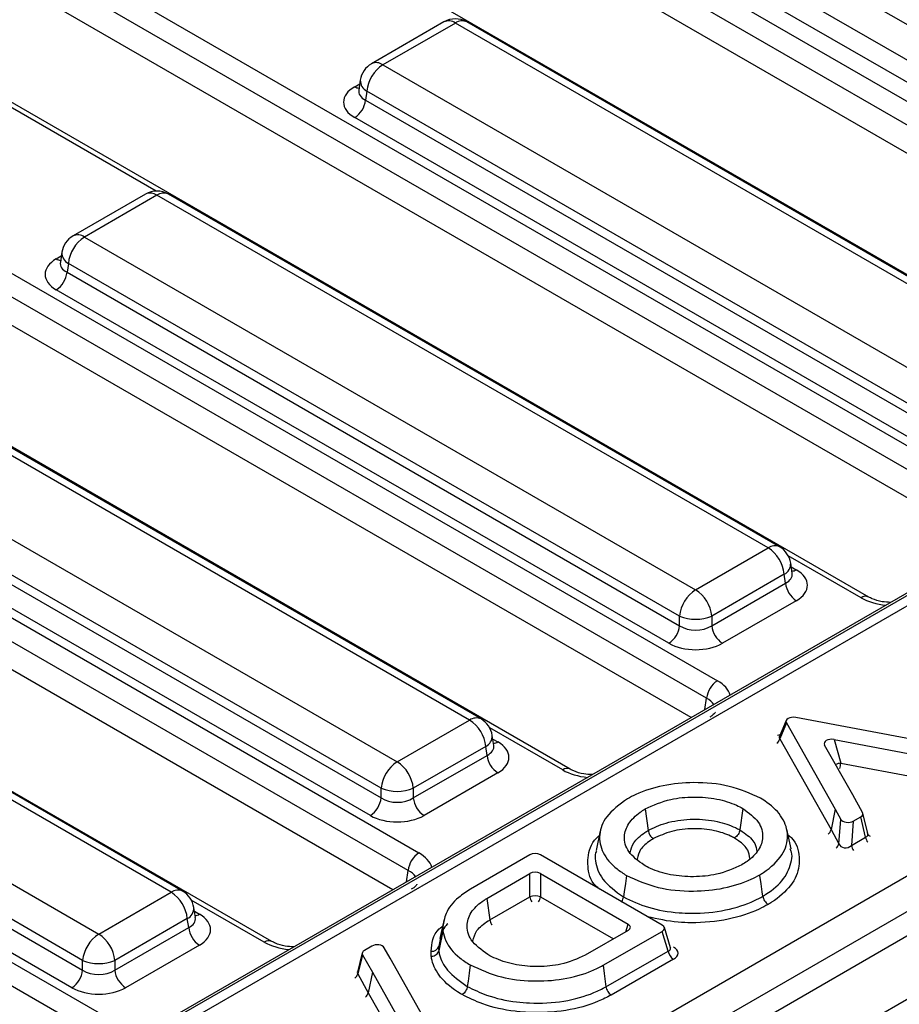
# Model space of a CAD drawing. Units: millimetres. Extents: x 75 to 2144, y 25 to 1460.
# Drawn here: x 1600 to 1641, y 660 to 706 of the extents above; entities that cross this region are included whole.
import ezdxf

# ---------------------------------------------------------------- set-up
doc = ezdxf.new("R2010")
doc.units = ezdxf.units.MM
doc.header["$LTSCALE"] = 5
doc.linetypes.add('SLD-Solid', pattern=[0])

msp = doc.modelspace()

# ---------------------------------------------------------------- linework, layer by layer
at = {"color": 7, "linetype": 'SLD-Solid', "lineweight": 25}
for p, q in [((1980.7921, 858.81225), (1476.22091, 567.5295)), ((1478.03151, 565.61812), (1982.6027, 856.90087)), ((1588.88998, 732.12719), (1660.29788, 690.90429)), ((1659.79473, 690.08141), (1588.38683, 731.30431)), ((1659.28563, 689.0515), (1588.38683, 729.98051)), ((1653.40331, 686.75334), (1581.99541, 727.97625)), ((1574.89937, 724.05058), (1646.30727, 682.82768)), ((1645.80411, 682.0048), (1574.39621, 723.22771)), ((1644.7352, 681.29807), (1574.39621, 721.9039)), ((1639.4127, 678.67674), (1568.0048, 719.89964)), ((1560.90876, 715.97397), (1632.31665, 674.75107)), ((1631.8135, 673.92819), (1560.4056, 715.1511)), ((1631.08758, 673.02345), (1560.4056, 713.82729)), ((1625.42209, 670.60013), (1554.01419, 711.82303)), ((1630.56085, 711.67346), (1657.19154, 696.2999)), ((1656.43681, 695.06558), (1629.80612, 710.43915)), ((1629.662, 709.48804), (1656.43681, 694.03127)), ((1546.91814, 707.89736), (1618.32604, 666.67446)), ((1617.82289, 665.85159), (1546.41499, 707.07449)), ((1617.09697, 664.94684), (1546.41499, 705.75068)), ((1619.49803, 705.64931), (1616.10085, 703.68816)), ((1649.22036, 689.10945), (1620.56937, 705.64931)), ((1620.0337, 705.59627), (1616.63652, 703.63512)), ((1648.68469, 689.0564), (1620.0337, 705.59627)), ((1611.43147, 662.52352), (1540.02358, 703.74642)), ((1616.63652, 703.63512), (1645.28751, 687.09525)), ((1615.57718, 702.92077), (1615.50597, 702.45078)), ((1615.50562, 702.46419), (1615.5046, 702.44674)), ((1615.88179, 702.40081), (1615.81834, 701.9821)), ((1644.53278, 685.86094), (1615.88179, 702.40081)), ((1615.81834, 701.9821), (1644.53278, 685.40561)), ((1644.02963, 684.58273), (1615.31519, 701.15923)), ((1532.92753, 699.82075), (1604.33543, 658.59785)), ((1603.83227, 657.77498), (1532.42438, 698.99788)), ((1605.50742, 697.57271), (1602.11023, 695.61156)), ((1606.04309, 697.51966), (1602.64591, 695.55851)), ((1634.69408, 680.97979), (1606.04309, 697.51966)), ((1635.22975, 681.03284), (1606.57876, 697.57271)), ((1602.64591, 695.55851), (1631.2969, 679.01864)), ((1601.58657, 694.84416), (1601.51535, 694.37417)), ((1601.51501, 694.38758), (1601.51399, 694.37013)), ((1601.89117, 694.3242), (1601.82773, 693.90549)), ((1630.54217, 677.78433), (1601.89117, 694.3242)), ((1601.82773, 693.90549), (1630.54217, 677.329)), ((1630.03901, 676.50613), (1601.32458, 693.08262)), ((1621.23914, 672.95623), (1592.58814, 689.4961)), ((1620.70347, 672.90319), (1592.05247, 689.44305)), ((1588.65529, 687.4819), (1617.30629, 670.94204)), ((1616.55156, 669.70772), (1587.90056, 686.24759)), ((1587.83712, 685.82889), (1616.55156, 669.25239)), ((1524.972, 598.49663), (1675.23282, 685.24035)), ((1616.0484, 668.42952), (1587.33396, 685.00601)), ((1675.98755, 684.00603), (1525.72673, 597.26231)), ((1606.71286, 664.82658), (1578.06186, 681.36644)), ((1607.24853, 664.87962), (1578.59753, 681.41949)), ((1631.2969, 679.01864), (1634.69408, 680.97979)), ((1635.82463, 679.79545), (1635.75342, 680.26545)), ((1642.80577, 679.78822), (1575.85831, 641.14027)), ((1635.82626, 679.78663), (1635.82428, 679.79872)), ((1574.66468, 679.40529), (1603.31567, 662.86543)), ((1635.44881, 679.74548), (1632.05163, 677.78433)), ((1632.05163, 677.329), (1635.51226, 679.32678)), ((1635.51226, 679.32678), (1635.44881, 679.74548)), ((1636.01541, 678.5039), (1632.55479, 676.50613)), ((1602.56094, 661.63111), (1573.90995, 678.17098)), ((1573.8465, 677.75228), (1602.56094, 661.17578)), ((1630.54217, 677.329), (1630.54217, 677.78433)), ((1632.05163, 677.78433), (1632.05163, 677.329)), ((1602.05779, 660.35291), (1573.34335, 676.9294)), ((1617.30629, 670.94204), (1620.70347, 672.90319)), ((1635.54019, 672.88755), (1635.21406, 672.10896)), ((1642.99496, 671.70662), (1635.99272, 673.02653)), ((1635.5492, 672.77049), (1635.23703, 672.0252)), ((1635.5492, 672.77049), (1637.8356, 668.72819)), ((1621.83402, 671.71884), (1621.7628, 672.18884)), ((1635.23703, 672.0252), (1637.64555, 667.76698)), ((1637.78521, 671.9917), (1641.84235, 671.22783)), ((1637.78521, 671.9917), (1638.09718, 670.8861)), ((1621.4582, 671.66887), (1618.06102, 669.70772)), ((1621.52164, 671.25017), (1621.4582, 671.66887)), ((1621.83565, 671.71002), (1621.83367, 671.72211)), ((1638.66498, 669.39358), (1637.34178, 671.73571)), ((1618.06102, 669.25239), (1621.52164, 671.25017)), ((1638.09718, 670.8861), (1641.78054, 670.19261)), ((1622.0248, 670.42729), (1618.56417, 668.42952)), ((1616.55156, 669.25239), (1616.55156, 669.70772)), ((1618.06102, 669.70772), (1618.06102, 669.25239)), ((1639.12496, 668.57467), (1638.66498, 669.39358)), ((1628.92952, 668.7366), (1629.07104, 667.72941)), ((1633.50894, 668.76244), (1633.3675, 667.75521)), ((1637.8356, 668.72819), (1637.64555, 667.76698)), ((1637.8356, 668.72819), (1638.10572, 668.24729)), ((1638.01627, 667.10699), (1638.10572, 668.24729)), ((1638.68899, 668.16635), (1639.0391, 668.36847)), ((1639.26696, 667.41134), (1639.0391, 668.36847)), ((1639.36791, 667.57766), (1639.13894, 668.53945)), ((1635.76921, 666.8639), (1635.56955, 667.78117)), ((1637.64555, 667.76698), (1638.01627, 667.10699)), ((1638.68899, 668.16635), (1638.59954, 667.02604)), ((1626.82776, 667.71116), (1626.62807, 666.7936)), ((1638.59954, 667.02604), (1639.26696, 667.41134)), ((1635.7591, 666.78926), (1635.72898, 666.86423)), ((1623.52305, 666.58087), (1620.7427, 664.97582)), ((1629.73154, 663.28393), (1624.02045, 666.58087)), ((1621.50407, 664.54026), (1623.52305, 665.70579)), ((1623.52305, 664.61712), (1623.52305, 665.70579)), ((1624.02045, 665.70579), (1628.13852, 663.32848)), ((1624.02045, 665.70579), (1624.02045, 664.61712)), ((1603.31567, 662.86543), (1606.71286, 664.82658)), ((1621.50407, 664.54026), (1621.64901, 663.53526)), ((1621.64901, 663.53526), (1623.52305, 664.61712)), ((1607.84341, 663.64224), (1607.77219, 664.11223)), ((1607.84504, 663.63341), (1607.84306, 663.6455)), ((1607.46759, 663.59226), (1604.07041, 661.63111)), ((1604.07041, 661.17578), (1607.53103, 663.17356)), ((1607.53103, 663.17356), (1607.46759, 663.59226)), ((1619.45326, 663.21885), (1619.25352, 662.29738)), ((1619.50343, 663.57511), (1619.30481, 662.66209)), ((1630.11905, 662.23042), (1629.83018, 663.17516)), ((1628.13852, 663.04133), (1626.11754, 661.87465)), ((1626.95576, 661.40381), (1629.7308, 662.99636)), ((1630.01386, 662.07062), (1629.7308, 662.99636)), ((1608.03419, 662.35068), (1604.57356, 660.35291)), ((1616.1184, 662.30626), (1615.76824, 662.10412)), ((1616.97204, 661.74418), (1616.70166, 662.22534)), ((1615.66885, 661.99022), (1615.43896, 661.08843)), ((1615.68238, 661.89789), (1615.45451, 661.004)), ((1615.68238, 661.89789), (1616.14265, 661.0788)), ((1627.0933, 660.39456), (1630.01386, 662.07062)), ((1602.56094, 661.17578), (1602.56094, 661.63111)), ((1604.07041, 661.63111), (1604.07041, 661.17578)), ((1619.25814, 657.70204), (1616.97204, 661.74418)), ((1630.26183, 661.68564), (1627.33535, 660.00619)), ((1615.45451, 661.004), (1615.9526, 660.11761)), ((1616.14265, 661.0788), (1615.9526, 660.11761)), ((1616.14265, 661.0788), (1617.46586, 658.73666))]:
    msp.add_line(p, q, dxfattribs=at)
at = {"color": 8, "linetype": 'SLD-Solid', "lineweight": 25}
for p, q in [((1615.31519, 702.61155), (1615.55095, 702.74765)), ((1606.01407, 697.71583), (1598.26044, 702.19191)), ((1601.32458, 694.53494), (1601.56034, 694.67105)), ((1639.05559, 678.64137), (1635.63608, 680.61541)), ((1635.77965, 680.09233), (1636.01541, 679.95623)), ((1642.66274, 679.58489), (1576.03687, 641.12259)), ((1642.3272, 678.89933), (1514.01903, 604.8286)), ((1631.73285, 673.39596), (1631.8135, 673.92819)), ((1625.06497, 670.56476), (1621.64547, 672.5388)), ((1621.78904, 672.01572), (1622.0248, 671.87962)), ((1617.74224, 665.31935), (1617.82289, 665.85159)), ((1624.02045, 664.61712), (1627.4443, 662.64057)), ((1611.07436, 662.48816), (1607.65486, 664.46219)), ((1607.79842, 663.93911), (1608.03419, 663.80301)), ((1628.03206, 662.97987), (1628.13852, 663.32848)), ((1615.9526, 660.11761), (1616.86013, 658.51122))]:
    msp.add_line(p, q, dxfattribs=at)
at = {"color": 7, "linetype": 'SLD-Solid', "lineweight": 25, "flags": 128}
for points in [[(1628.05852, 665.6159), (1628.00502, 665.23505), (1627.95152, 664.8542), (1627.91704, 664.60871)], [(1634.44897, 664.64022), (1634.4198, 664.84731), (1634.36615, 665.22808), (1634.31251, 665.60885), (1634.3071, 665.64719)], [(1619.453, 663.01514), (1619.32124, 662.3989), (1619.25347, 662.08188)], [(1620.73125, 661.42102), (1620.67838, 661.03985), (1620.6255, 660.65868), (1620.59142, 660.41298)], [(1626.95576, 661.40381), (1627.00777, 661.02217), (1627.05978, 660.64053), (1627.0933, 660.39456)]]:
    msp.add_lwpolyline(points, dxfattribs=at)
at = {"color": 7, "linetype": 'SLD-Solid', "lineweight": 25}
for centre, radius, start, end in [((1620.0337, 704.72141), 1.07143, 60.002688, 119.997312), ((1616.63652, 702.76025), 1.07143, 119.997312, 171.38371), ((1617.53836, 702.23578), 1.66477, 122.800863, 174.311001), ((1614.71396, 702.09212), 1.10985, 302.800863, 354.311001), ((1606.04309, 696.6448), 1.07143, 60.002688, 119.997312), ((1602.64591, 694.68365), 1.07143, 119.997312, 171.38371), ((1603.54775, 694.15917), 1.66477, 122.800863, 174.311001), ((1600.72335, 694.01551), 1.10985, 302.800863, 354.311001), ((1633.79224, 679.58046), 1.66477, 5.688999, 57.199137), ((1634.69408, 680.10493), 1.07143, 8.61629, 60.002688), ((1636.61664, 679.4368), 1.10985, 185.688999, 237.199137), ((1632.19874, 677.6193), 1.66477, 122.800863, 174.311001), ((1630.39506, 677.6193), 1.66477, 5.688999, 57.199137), ((1631.2969, 679.6045), 1.97044, 247.47874, 292.52126), ((1629.43779, 677.43902), 1.10985, 302.800863, 354.311001), ((1633.15601, 677.43902), 1.10985, 185.688999, 237.199137), ((1632.91788, 673.81818), 1.10985, 122.800863, 174.311001), ((1619.80163, 671.50385), 1.66477, 5.688999, 57.199137), ((1620.70347, 672.02832), 1.07143, 8.61629, 60.002688), ((1622.62603, 671.36019), 1.10985, 185.688999, 237.199137), ((1618.20813, 669.5427), 1.66477, 122.800863, 174.311001), ((1616.40444, 669.5427), 1.66477, 5.688999, 57.199137), ((1617.30629, 671.52789), 1.97044, 247.47874, 292.52126), ((1615.44717, 669.36241), 1.10985, 302.800863, 354.311001), ((1619.1654, 669.36241), 1.10985, 185.688999, 237.199137), ((1618.92727, 665.74157), 1.10985, 122.800863, 174.311001), ((1605.81101, 663.42724), 1.66477, 5.688999, 57.199137), ((1606.71286, 663.95171), 1.07143, 8.61629, 60.002688), ((1623.77175, 663.8103), 0.84428, 72.86813, 107.13187), ((1608.63541, 663.28358), 1.10985, 185.688999, 237.199137), ((1604.21752, 661.46609), 1.66477, 122.800863, 174.311001), ((1602.41383, 661.46609), 1.66477, 5.688999, 57.199137), ((1618.93348, 662.39815), 0.33553, 264.624559, 342.522431), ((1630.5674, 662.15481), 0.55991, 188.647951, 236.923229), ((1603.31567, 663.45129), 1.97044, 247.47874, 292.52126), ((1601.45656, 661.2858), 1.10985, 302.800863, 354.311001), ((1605.17479, 661.2858), 1.10985, 185.688999, 237.199137)]:
    msp.add_arc(centre, radius, start, end, dxfattribs=at)
at = {"color": 8, "linetype": 'SLD-Solid', "lineweight": 25}
for centre, radius, start, end in [((1619.72214, 705.18128), 0.51893, 53.102717, 115.586825), ((1620.34526, 705.18128), 0.51893, 64.413175, 126.897283), ((1616.32496, 703.22013), 0.51893, 53.102717, 115.586825), ((1616.14672, 702.90522), 0.56975, 178.435421, 242.289618), ((1615.55904, 703.00269), 0.46093, 238.05933, 265.142047), ((1605.73153, 697.10467), 0.51893, 53.102717, 115.586825), ((1606.35464, 697.10467), 0.51893, 64.413175, 126.897283), ((1602.33435, 695.14352), 0.51893, 53.102717, 115.586825), ((1602.15611, 694.82861), 0.56975, 178.435421, 242.289618), ((1601.56842, 694.92608), 0.46093, 238.05933, 265.142047), ((1635.00725, 680.54846), 0.53304, 65.328643, 125.981815), ((1635.201, 680.23986), 0.553, 296.62252, 2.65244), ((1635.76961, 680.35204), 0.46593, 276.134786, 301.840039), ((1639.26345, 678.36419), 0.34647, 64.722183, 126.866953), ((1621.01664, 672.47185), 0.53304, 65.328643, 125.981815), ((1621.21039, 672.16325), 0.553, 296.62252, 2.65244), ((1634.8743, 672.10901), 0.37229, 308.565803, 346.990791), ((1621.78095, 672.27076), 0.46093, 274.857953, 301.94067), ((1625.27284, 670.28758), 0.34647, 64.722183, 126.866953), ((1638.24084, 669.8463), 1.04968, 97.866602, 111.436878), ((1636.75854, 670.97457), 1.34155, 345.029609, 356.219047), ((1637.28281, 667.85079), 0.37229, 308.566035, 346.990316), ((1639.83007, 667.50138), 0.57027, 189.084665, 215.20971), ((1639.57772, 667.67241), 0.23294, 210.011386, 246.156562), ((1637.65413, 667.19073), 0.37169, 308.504401, 346.979339), ((1639.16265, 667.11609), 0.57027, 189.084665, 215.20971), ((1607.02603, 664.39524), 0.53304, 65.328643, 125.981815), ((1624.08616, 664.70716), 0.57027, 189.084665, 215.20971), ((1623.45734, 664.70716), 0.57027, 324.79029, 350.915335), ((1607.21978, 664.08664), 0.553, 296.62252, 2.65244), ((1607.79034, 664.19415), 0.46093, 274.857953, 301.94067), ((1611.28223, 662.21097), 0.34647, 64.722183, 126.866953), ((1615.08851, 661.09017), 0.37601, 308.73517, 346.752728), ((1615.5866, 660.20377), 0.37601, 308.735171, 346.752727)]:
    msp.add_arc(centre, radius, start, end, dxfattribs=at)
at = {"color": 7, "linetype": 'SLD-Solid', "lineweight": 25}
for centre, major_axis, ratio, start_param, end_param in [((1616.59233, 701.88539), (1.79933, 0), 0.57291909, 2.35999259, 3.92319272), ((1602.60172, 693.80878), (1.79933, 0), 0.57291909, 2.35999259, 3.92319272), ((1634.73827, 679.23006), (1.79933, 0), 0.57291909, 5.50158524, 7.06478537), ((1631.2969, 677.82665), (1.07143, 0), 0.65437944, 3.93078892, 5.49398905), ((1631.2969, 677.2434), (1.78571, 0), 0.58168964, 3.93078892, 5.49398905), ((1635.90063, 672.82366), (0.37022, -0.02252), 0.57442889, 1.35448817, 3.49831482), ((1637.69323, 671.78881), (0.3702, -0.02249), 0.57443606, 1.35472135, 3.49790622), ((1620.74766, 671.15346), (1.79933, 0), 0.57291909, 5.50158524, 7.06478537), ((1617.30629, 669.75004), (1.07143, 0), 0.65437944, 3.93078892, 5.49398905), ((1617.30629, 669.1668), (1.78571, 0), 0.58168964, 3.93078892, 5.49398905), ((1638.44518, 668.32168), (0.35822, 0.0084), 0.60532182, 3.45271874, 5.44669296), ((1638.77793, 668.51377), (0.36428, -0.00289), 0.56657474, 5.51627559, 6.59668474), ((1638.99332, 667.60901), (0.3749, -0.09282), 0.55779871, 5.65782319, 6.73823234), ((1638.36063, 667.24376), (0.32946, 0.17102), 0.85683699, 3.02416604, 5.01814027), ((1623.77175, 666.42837), (0.35714, 0), 0.59496561, 0.80047729, 2.34111536), ((1623.77175, 665.55329), (0.35714, 0), 0.59496561, 0.80047729, 2.34111536), ((1606.75704, 663.07685), (1.79933, 0), 0.57291909, 5.50158524, 7.06478537), ((1627.87435, 663.1849), (0.36808, 0), 0.56013507, 5.51286627, 7.05350434), ((1629.46735, 663.14037), (0.36811, -0.00003), 0.5600865, 5.51003711, 7.05354531), ((1616.36221, 662.15094), (0.35822, 0.0084), 0.60531863, 0.31125098, 2.30511461), ((1629.73492, 661.97366), (0.73622, -0.00005), 0.5600865, 5.51003711, 7.05354531), ((1616.0294, 661.95881), (0.36429, -0.00289), 0.56657339, 2.37468265, 3.4552061), ((1603.31567, 661.67343), (1.07143, 0), 0.65437944, 3.93078892, 5.49398905), ((1603.31567, 661.09019), (1.78571, 0), 0.58168964, 3.93078892, 5.49398905)]:
    msp.add_ellipse(centre, major_axis=major_axis, ratio=ratio, start_param=start_param, end_param=end_param, dxfattribs=at)
at = {"color": 8, "linetype": 'SLD-Solid', "lineweight": 25}
for centre, major_axis, ratio, start_param, end_param in [((1616.59233, 702.46863), (1.08884, 0.10512), 0.56364371, 2.98204872, 3.86883098), ((1602.60172, 694.39202), (1.08884, 0.10512), 0.56364371, 2.98204872, 3.86883098), ((1634.73827, 679.81331), (1.08884, -0.10512), 0.56364371, 5.55594698, 6.42686976), ((1640.56505, 679.52611), (2.14286, 0), 0.58168964, 3.93078892, 4.55095067), ((1630.78408, 673.87968), (2.1592, 0), 0.57291909, 0.16143831, 0.78160007), ((1630.78408, 673.29643), (1.44908, 0.10557), 0.56659395, 0.29738173, 0.74034586), ((1635.60554, 671.82752), (0.74043, -0.04503), 0.57442889, 2.09066634, 2.29956838), ((1635.60554, 672.11914), (0.39692, 0.04461), 0.39303205, 2.92588766, 3.48054228), ((1620.74766, 671.7367), (1.08884, -0.10512), 0.56364371, 5.55594698, 6.42686976), ((1626.57444, 671.4495), (2.14286, 0), 0.58168964, 3.93078892, 4.55095067), ((1616.79347, 665.80307), (2.1592, 0), 0.57291909, 0.16143831, 0.78160007), ((1616.79347, 665.21982), (1.44908, 0.10557), 0.56659395, 0.29738173, 0.74034586), ((1606.75704, 663.66009), (1.08884, -0.10512), 0.56364371, 5.55594698, 6.42686976), ((1612.58382, 663.37289), (2.14286, 0), 0.58168964, 3.93078892, 4.55095067), ((1629.73492, 662.26528), (0.38669, -0.09586), 0.50649435, 5.63497902, 6.57777924), ((1615.814, 661.11383), (0.37687, 0.06938), 0.49949219, 2.91544763, 3.36781739)]:
    msp.add_ellipse(centre, major_axis=major_axis, ratio=ratio, start_param=start_param, end_param=end_param, dxfattribs=at)
at = {"color": 7, "linetype": 'SLD-Solid', "lineweight": 25}
for points, knots in [([(1640.44098, 678.42305), (1640.30521, 678.43041), (1639.98752, 678.44762), (1639.63424, 678.56057), (1639.46601, 678.64878), (1639.4127, 678.67674)], [0, 0, 0, 0, 0.33767124, 0.79013242, 1, 1, 1, 1]), ([(1632.22195, 673.28162), (1632.22384, 673.27981), (1632.22777, 673.27605), (1632.12877, 673.14931), (1632.00115, 673.06963), (1631.95954, 673.04364)], [0, 0, 0, 0, 0.38614606, 0.7998508, 1, 1, 1, 1]), ([(1635.21252, 672.11553), (1635.21054, 672.10788), (1635.20749, 672.09611), (1635.20997, 672.09947), (1635.21084, 672.10064)], [0, 0, 0, 0, 0.6509473, 1, 1, 1, 1]), ([(1626.45037, 670.34644), (1626.3146, 670.3538), (1625.9969, 670.37101), (1625.64363, 670.48396), (1625.47539, 670.57218), (1625.42209, 670.60013)], [0, 0, 0, 0, 0.33767124, 0.79013242, 1, 1, 1, 1]), ([(1634.33817, 669.24106), (1633.86843, 669.45301), (1632.95042, 669.86725), (1631.27766, 670.01969), (1629.74554, 669.87099), (1628.72352, 669.53776), (1628.23009, 669.28122), (1628.10178, 669.21452)], [0, 0, 0, 0, 0.25608849, 0.50048785, 0.71059787, 0.92474837, 1, 1, 1, 1]), ([(1628.10178, 669.21452), (1627.73161, 668.94556), (1627.0505, 668.4507), (1626.72558, 667.53582), (1626.87658, 666.67618), (1627.42656, 666.02984), (1627.90501, 665.71645), (1628.05852, 665.6159)], [0, 0, 0, 0, 0.25572216, 0.47051541, 0.68494234, 0.89891158, 1, 1, 1, 1]), ([(1628.92952, 668.7366), (1629.31261, 668.90957), (1629.98688, 669.21402), (1631.21147, 669.32903), (1632.29418, 669.23879), (1633.0533, 668.99852), (1633.41209, 668.81262), (1633.50894, 668.76244)], [0, 0, 0, 0, 0.28349, 0.49898064, 0.7141315, 0.92283789, 1, 1, 1, 1]), ([(1634.3071, 665.64719), (1634.36401, 665.68364), (1634.79434, 665.95925), (1635.42883, 666.5468), (1635.68744, 667.46475), (1635.43069, 668.33265), (1634.86047, 668.90745), (1634.43812, 669.17721), (1634.33817, 669.24106)], [0, 0, 0, 0, 0.03712669, 0.28074689, 0.51015317, 0.72499168, 0.93491373, 1, 1, 1, 1]), ([(1628.88625, 666.09382), (1628.60981, 666.29861), (1628.0737, 666.69578), (1627.89668, 667.41586), (1628.10521, 668.06168), (1628.53246, 668.48275), (1628.85005, 668.68579), (1628.92952, 668.7366)], [0, 0, 0, 0, 0.26274849, 0.50956979, 0.71875778, 0.92962, 1, 1, 1, 1]), ([(1633.50894, 668.76244), (1633.78534, 668.55795), (1634.31896, 668.16317), (1634.49976, 667.44521), (1634.29577, 666.79921), (1633.86675, 666.37454), (1633.54703, 666.16997), (1633.46574, 666.11796)], [0, 0, 0, 0, 0.26228505, 0.5063609, 0.7169857, 0.92803989, 1, 1, 1, 1]), ([(1629.07104, 667.72941), (1629.09969, 667.74441), (1629.38909, 667.8959), (1630.04345, 668.15863), (1631.17078, 668.29658), (1632.28171, 668.19525), (1632.98578, 667.95457), (1633.29868, 667.79116), (1633.3675, 667.75521)], [0, 0, 0, 0, 0.02444734, 0.24699266, 0.49394552, 0.73328349, 0.94133381, 1, 1, 1, 1]), ([(1633.1186, 667.37041), (1633.05781, 667.40211), (1632.78106, 667.54644), (1632.15931, 667.75941), (1631.18155, 667.84635), (1630.13973, 667.72589), (1629.59401, 667.47208), (1629.3201, 667.34468)], [0, 0, 0, 0, 0.05858338, 0.26671386, 0.50518823, 0.75164191, 1, 1, 1, 1]), ([(1629.07104, 667.72941), (1629.07873, 667.69327), (1629.09409, 667.62097), (1629.15013, 667.51143), (1629.22457, 667.41501), (1629.28546, 667.36504), (1629.31775, 667.34607), (1629.3201, 667.34468)], [0, 0, 0, 0, 0.24131995, 0.48263256, 0.72413961, 0.97991536, 1, 1, 1, 1]), ([(1633.3675, 667.75521), (1633.35982, 667.71906), (1633.34446, 667.64676), (1633.28846, 667.5372), (1633.21408, 667.44078), (1633.15323, 667.39079), (1633.12096, 667.3718), (1633.1186, 667.37041)], [0, 0, 0, 0, 0.24132888, 0.48265064, 0.72416095, 0.97976252, 1, 1, 1, 1]), ([(1633.46574, 666.11796), (1633.08662, 665.94661), (1632.41692, 665.64393), (1631.19894, 665.5264), (1630.11144, 665.61494), (1629.34587, 665.85536), (1628.98314, 666.04355), (1628.88625, 666.09382)], [0, 0, 0, 0, 0.28077573, 0.49597393, 0.71082356, 0.92275536, 1, 1, 1, 1]), ([(1628.05852, 665.6159), (1628.52757, 665.40348), (1629.44462, 664.98819), (1631.1178, 664.83569), (1632.65007, 664.98431), (1633.67753, 665.31887), (1634.17467, 665.57813), (1634.3071, 665.64719)], [0, 0, 0, 0, 0.25537694, 0.49929001, 0.70879058, 0.92242004, 1, 1, 1, 1]), ([(1618.23134, 665.20501), (1618.23323, 665.2032), (1618.23716, 665.19944), (1618.13816, 665.0727), (1618.01054, 664.99302), (1617.96893, 664.96704)], [0, 0, 0, 0, 0.38614606, 0.7998508, 1, 1, 1, 1]), ([(1620.7427, 664.97582), (1620.54916, 664.85026), (1620.03775, 664.51851), (1619.55557, 663.90762), (1619.48395, 663.42545), (1619.45326, 663.21885)], [0, 0, 0, 0, 0.25815877, 0.68213786, 1, 1, 1, 1]), ([(1621.55166, 661.90328), (1621.25299, 662.12489), (1620.68863, 662.54362), (1620.51414, 663.30185), (1620.75685, 663.9547), (1621.18766, 664.339), (1621.4609, 664.5128), (1621.50407, 664.54026)], [0, 0, 0, 0, 0.284667135, 0.537881571, 0.757972033, 0.961765355, 1, 1, 1, 1]), ([(1627.82737, 664.38319), (1627.82999, 664.38651), (1627.85688, 664.4206), (1627.8931, 664.50134), (1627.90906, 664.57292), (1627.91704, 664.60871)], [0, 0, 0, 0, 0.05124026, 0.52561361, 1, 1, 1, 1]), ([(1627.91704, 664.60871), (1628.28943, 664.43164), (1629.05245, 664.06885), (1630.2122, 663.87214), (1631.44471, 663.82468), (1632.70898, 663.94128), (1633.80446, 664.30325), (1634.31827, 664.57188), (1634.44897, 664.64022)], [0, 0, 0, 0, 0.19887692, 0.40748506, 0.4868228, 0.71212817, 0.92676982, 1, 1, 1, 1]), ([(1634.44897, 664.64022), (1634.45668, 664.60408), (1634.47208, 664.5318), (1634.52825, 664.42234), (1634.60284, 664.32606), (1634.66387, 664.27616), (1634.69623, 664.25724), (1634.69861, 664.25584)], [0, 0, 0, 0, 0.24133221, 0.4826575, 0.72416953, 0.97967781, 1, 1, 1, 1]), ([(1619.67945, 663.34395), (1619.65328, 663.32185), (1619.42041, 663.12527), (1619.40037, 662.87798), (1619.38258, 662.65849)], [0, 0, 0, 0, 0.11239013, 1, 1, 1, 1]), ([(1619.45326, 663.21885), (1619.45225, 663.20058), (1619.45023, 663.16404), (1619.44848, 663.09611), (1619.45125, 663.04649), (1619.453, 663.01514)], [0, 0, 0, 0, 0.26914566, 0.53830829, 1, 1, 1, 1]), ([(1621.64901, 663.53526), (1621.65713, 663.49951), (1621.67337, 663.42802), (1621.71335, 663.34382), (1621.74425, 663.30666), (1621.75005, 663.29969)], [0, 0, 0, 0, 0.44825099, 0.89649858, 1, 1, 1, 1]), ([(1619.453, 663.01514), (1619.48959, 662.86136), (1619.59598, 662.41423), (1620.04964, 661.85587), (1620.56249, 661.52869), (1620.73125, 661.42102)], [0, 0, 0, 0, 0.26020022, 0.7565588, 1, 1, 1, 1]), ([(1612.45975, 662.26984), (1612.32398, 662.27719), (1612.00629, 662.29441), (1611.65301, 662.40735), (1611.48478, 662.49557), (1611.43147, 662.52352)], [0, 0, 0, 0, 0.33767124, 0.79013242, 1, 1, 1, 1]), ([(1619.25352, 662.29738), (1619.25244, 662.27783), (1619.25034, 662.23987), (1619.24898, 662.18329), (1619.25072, 662.13099), (1619.25262, 662.09715), (1619.25347, 662.08188)], [0, 0, 0, 0, 0.27211204, 0.52866768, 0.78744722, 1, 1, 1, 1]), ([(1630.12469, 662.21455), (1630.12555, 662.21337), (1630.12807, 662.20993), (1630.12305, 662.22424), (1630.11975, 662.23363)], [0, 0, 0, 0, 0.34362889, 1, 1, 1, 1]), ([(1618.90233, 661.82726), (1618.90131, 661.84529), (1618.89915, 661.88348), (1618.89722, 661.94187), (1618.89866, 662.0028), (1618.90091, 662.04353), (1618.90205, 662.06409)], [0, 0, 0, 0, 0.22849022, 0.48395005, 0.73940526, 1, 1, 1, 1]), ([(1618.90233, 661.82726), (1618.90636, 661.82745), (1618.95184, 661.82962), (1619.03752, 661.848), (1619.14191, 661.90514), (1619.22095, 661.98545), (1619.24263, 662.04974), (1619.25347, 662.08188)], [0, 0, 0, 0, 0.02438746, 0.27549841, 0.51705771, 0.75852716, 1, 1, 1, 1]), ([(1620.34533, 660.02673), (1620.31854, 660.04294), (1619.91642, 660.28627), (1619.30197, 660.79341), (1618.97281, 661.42714), (1618.91383, 661.76199), (1618.90233, 661.82726)], [0, 0, 0, 0, 0.033299823, 0.499830981, 0.902514292, 1, 1, 1, 1]), ([(1619.25347, 662.08188), (1619.26423, 662.02143), (1619.31946, 661.7112), (1619.62302, 661.09596), (1620.24642, 660.6563), (1620.59142, 660.41298)], [0, 0, 0, 0, 0.09754882, 0.5005634, 1, 1, 1, 1]), ([(1626.11754, 661.87465), (1625.7529, 661.7126), (1625.10658, 661.42537), (1623.9367, 661.31447), (1622.87401, 661.39766), (1622.07353, 661.63518), (1621.67773, 661.83852), (1621.55166, 661.90328)], [0, 0, 0, 0, 0.2693507, 0.4774169, 0.68496552, 0.89965857, 1, 1, 1, 1]), ([(1620.73125, 661.42102), (1621.19707, 661.20711), (1622.05033, 660.81528), (1623.62572, 660.63099), (1625.1122, 660.71677), (1626.2352, 661.03511), (1626.78232, 661.31507), (1626.95576, 661.40381)], [0, 0, 0, 0, 0.25598661, 0.46889973, 0.6813343, 0.89898243, 1, 1, 1, 1]), ([(1615.43589, 661.09627), (1615.43109, 661.07972), (1615.42549, 661.06039), (1615.43029, 661.06557), (1615.43098, 661.06631)], [0, 0, 0, 0, 0.85614723, 1, 1, 1, 1]), ([(1620.59142, 660.41298), (1620.58382, 660.37677), (1620.56863, 660.30436), (1620.51324, 660.19443), (1620.44001, 660.09806), (1620.37994, 660.04759), (1620.34807, 660.02838), (1620.34533, 660.02673)], [0, 0, 0, 0, 0.24145666, 0.48290949, 0.72446388, 0.97634852, 1, 1, 1, 1]), ([(1620.59142, 660.41298), (1620.88362, 660.26966), (1621.5614, 659.93723), (1622.60604, 659.70011), (1623.84065, 659.60419), (1625.12761, 659.66823), (1626.3321, 660.00604), (1626.90901, 660.3005), (1627.0933, 660.39456)], [0, 0, 0, 0, 0.15947148, 0.36991175, 0.45534723, 0.67899829, 0.89746039, 1, 1, 1, 1]), ([(1627.0933, 660.39456), (1627.10077, 660.35828), (1627.11572, 660.28572), (1627.17022, 660.17528), (1627.24169, 660.07908), (1627.30064, 660.02786), (1627.33199, 660.00829), (1627.33535, 660.00619)], [0, 0, 0, 0, 0.24153207, 0.48306258, 0.72463465, 0.97042769, 1, 1, 1, 1]), ([(1627.33535, 660.00619), (1627.13916, 659.90616), (1626.51932, 659.59014), (1625.22465, 659.22787), (1623.83921, 659.15808), (1622.50994, 659.26179), (1621.38644, 659.51614), (1620.65792, 659.87343), (1620.34533, 660.02673)], [0, 0, 0, 0, 0.10152565, 0.32075743, 0.54450187, 0.63005684, 0.84126936, 1, 1, 1, 1])]:
    msp.add_open_spline(points, degree=3, knots=knots, dxfattribs=at)
at = {"color": 8, "linetype": 'SLD-Solid', "lineweight": 25}
for points, knots in [([(1626.79242, 664.98065), (1626.7332, 665.02902), (1626.35701, 665.33629), (1626.23889, 665.87404), (1626.25094, 666.6285), (1626.38495, 667.14633), (1626.73451, 667.44582), (1626.77816, 667.48322)], [0, 0, 0, 0, 0.06798438, 0.43191118, 0.58495895, 0.9481763, 1, 1, 1, 1]), ([(1628.22629, 666.68447), (1628.26379, 666.84257), (1628.34656, 667.19154), (1628.74985, 667.52397), (1629.02082, 667.69729), (1629.07104, 667.72941)], [0, 0, 0, 0, 0.40291214, 0.88933424, 1, 1, 1, 1]), ([(1629.3201, 667.34468), (1629.27574, 667.31629), (1629.03479, 667.16203), (1628.66791, 666.85794), (1628.59354, 666.53737), (1628.55866, 666.387)], [0, 0, 0, 0, 0.106983, 0.58114043, 1, 1, 1, 1]), ([(1633.84293, 666.41533), (1633.82283, 666.54628), (1633.77648, 666.84837), (1633.44107, 667.16272), (1633.18163, 667.32981), (1633.1186, 667.37041)], [0, 0, 0, 0, 0.366800845, 0.846142937, 1, 1, 1, 1]), ([(1633.3675, 667.75521), (1633.43893, 667.7092), (1633.7327, 667.51992), (1634.09627, 667.18568), (1634.14895, 666.86793), (1634.16955, 666.74369)], [0, 0, 0, 0, 0.16362534, 0.67299203, 1, 1, 1, 1]), ([(1635.62572, 667.5231), (1635.67747, 667.48051), (1636.04313, 667.17958), (1636.15259, 666.6494), (1636.15644, 665.88866), (1635.83093, 665.12587), (1635.16859, 664.55623), (1634.75138, 664.28957), (1634.69861, 664.25584)], [0, 0, 0, 0, 0.04406786, 0.3113815, 0.42650536, 0.69467027, 0.96138465, 1, 1, 1, 1]), ([(1626.6463, 666.76415), (1626.63271, 666.73504), (1626.56308, 666.58589), (1626.615, 666.13298), (1626.85214, 665.37543), (1627.5462, 664.87571), (1627.91704, 664.60871)], [0, 0, 0, 0, 0.03837595, 0.19664043, 0.57076472, 1, 1, 1, 1]), ([(1634.44897, 664.64022), (1634.49675, 664.6708), (1634.88462, 664.91913), (1635.5149, 665.44994), (1635.76955, 666.15417), (1635.83841, 666.60921), (1635.77171, 666.76064), (1635.7591, 666.78926)], [0, 0, 0, 0, 0.05261443, 0.42716492, 0.80101566, 0.96238985, 1, 1, 1, 1]), ([(1634.69861, 664.25584), (1634.55811, 664.18235), (1634.00638, 663.89374), (1632.82707, 663.50397), (1631.47207, 663.38211), (1630.17751, 663.42321), (1629.51363, 663.57437), (1629.04269, 663.68159)], [0, 0, 0, 0, 0.09319336, 0.36595401, 0.65295773, 0.75381681, 1, 1, 1, 1]), ([(1618.90205, 662.06409), (1618.93185, 662.43724), (1618.96605, 662.86547), (1619.37858, 663.20186), (1619.43165, 663.24512)], [0, 0, 0, 0, 0.87137138, 1, 1, 1, 1]), ([(1620.84726, 662.53986), (1620.89235, 662.708), (1620.98653, 663.05926), (1621.38672, 663.36787), (1621.62405, 663.51933), (1621.64901, 663.53526)], [0, 0, 0, 0, 0.45106317, 0.94226147, 1, 1, 1, 1])]:
    msp.add_open_spline(points, degree=3, knots=knots, dxfattribs=at)

doc.saveas('drawing.dxf')
